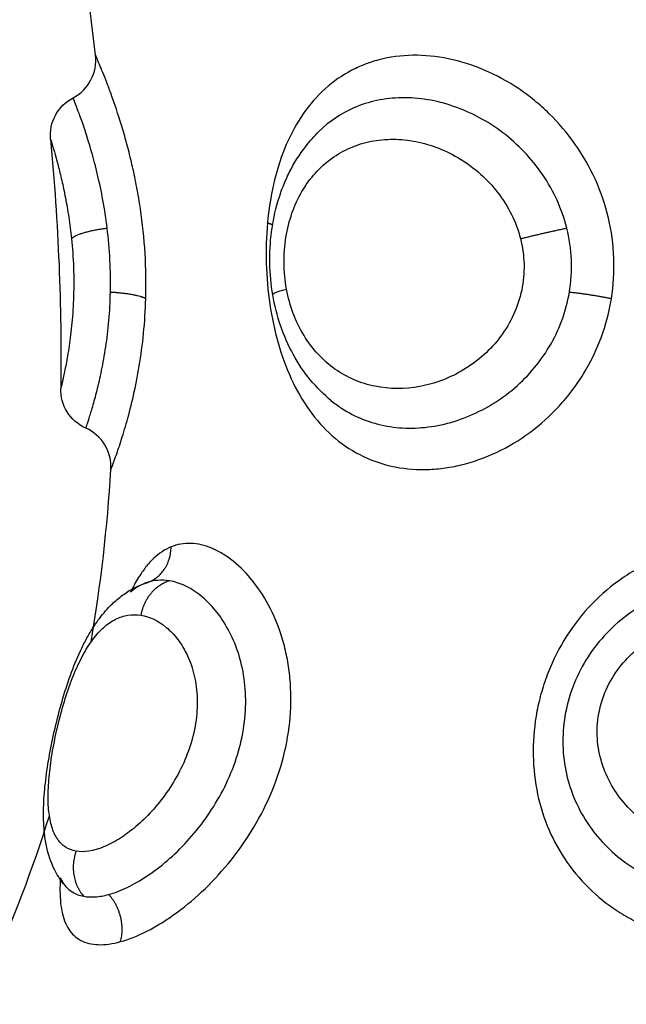
# Model space of a CAD drawing. Units: millimetres. Extents: x 0 to 17.9, y 0 to 17.4.
# Drawn here: x 2.7 to 2.7, y 6.4 to 6.4 of the extents above; entities that cross this region are included whole.
import ezdxf

# ---------------------------------------------------------------- set-up
doc = ezdxf.new("R2010")
doc.units = ezdxf.units.MM
doc.layers.add('DIASTASEIS', color=253, linetype='Continuous', lineweight=5)
doc.layers.add('Make2D$Visible$Curves', color=7, linetype='Continuous')
doc.layers.add('Make2D$Visible$Tangents', color=8, linetype='Continuous')
doc.styles.get("Standard").update_dxf_attribs({"font": 'ARIALN.TTF'})
doc.dimstyles.new('STANDARD_ACAD', dxfattribs={"dimtxt": 0.18, "dimasz": 0.18, "dimexe": 0.18, "dimexo": 0.0625, "dimgap": 0.09, "dimtad": 0, "dimtih": 1, "dimtoh": 1, "dimdec": 4, "dimzin": 0, "dimdsep": 46, "dimtxsty": 'Standard', "dimcen": 0.09, "dimadec": 0, "dimazin": 0, "dimtfac": 1, "dimtdec": 4, "dimtofl": 0, "dimtmove": 0, "dimatfit": 3, "dimfxl": 1, "dimtolj": 1, "dimtzin": 0, "dimarcsym": 0})

# ---------------------------------------------------------------- blocks, each defined once
blk = doc.blocks.new('_Oblique')
at = {"color": 0, "linetype": 'ByBlock', "lineweight": -2, "transparency": 16777216}
blk.add_line((-0.5, -0.5), (0.5, 0.5), dxfattribs=at)
blk = doc.blocks.new('*D42')
at = {"layer": 'Defpoints', "color": 0}
for p in [(1.174134, 8.197948), (4.072002, 8.197948), (4.148826, 2.095081)]:
    blk.add_point(p, dxfattribs=at)
at = {"layer": 'DIASTASEIS', "color": 0, "lineweight": -2}
for p, q in [((4.072002, 8.197948), (1.074134, 8.197948)), ((1.174134, 8.197948), (1.174134, 5.428425)), ((1.174134, 2.095081), (1.174134, 4.864605)), ((4.148826, 2.095081), (1.074134, 2.095081))]:
    blk.add_line(p, q, dxfattribs=at)
at = {"layer": 'DIASTASEIS', "color": 0, "linetype": 'ByBlock', "lineweight": -2, "xscale": 0.05, "yscale": 0.05, "zscale": 0.05}
for p, rotation in [((1.174134, 8.197948), 90), ((1.174134, 2.095081), 270)]:
    blk.add_blockref('_Oblique', p, dxfattribs=dict(at, rotation=rotation))
at = {"layer": 'DIASTASEIS', "color": 0, "insert": (1.174134, 5.146515), "char_height": 0.12, "attachment_point": 5, "rotation": 90}
blk.add_mtext('\\A1;\\A1;{\\H1.5x;6.10}', dxfattribs=at)
blk = doc.blocks.new('*D43')
at = {"layer": 'Defpoints', "color": 0}
for p in [(7.846108, 8.770139), (2.045, 6.94984), (7.846108, 6.169682)]:
    blk.add_point(p, dxfattribs=at)
at = {"layer": 'DIASTASEIS', "color": 0, "lineweight": -2}
for p, q in [((2.045, 6.94984), (2.045, 8.870139)), ((7.846108, 6.169682), (7.846108, 8.870139)), ((2.045, 8.770139), (4.664074, 8.770139)), ((7.846108, 8.770139), (5.227034, 8.770139))]:
    blk.add_line(p, q, dxfattribs=at)
at = {"layer": 'DIASTASEIS', "color": 0, "linetype": 'ByBlock', "lineweight": -2, "xscale": 0.05, "yscale": 0.05, "zscale": 0.05, "rotation": 180}
blk.add_blockref('_Oblique', (2.045, 8.770139), dxfattribs=at)
at = {"layer": 'DIASTASEIS', "color": 0, "linetype": 'ByBlock', "lineweight": -2, "xscale": 0.05, "yscale": 0.05, "zscale": 0.05}
blk.add_blockref('_Oblique', (7.846108, 8.770139), dxfattribs=at)
at = {"layer": 'DIASTASEIS', "color": 0, "insert": (4.945554, 8.770139), "char_height": 0.12, "attachment_point": 5}
blk.add_mtext('\\A1;\\A1;{\\H1.5x;5.80}', dxfattribs=at)
blk = doc.blocks.new('KATOPSH_S024A')
at = {"layer": 'Make2D$Visible$Curves', "color": 0, "lineweight": -3}
for points in [[(2845.952694, 5865.167536), (2845.952458, 5865.169621), (2845.952147, 5865.171715), (2845.951812, 5865.173816)], [(2845.957935, 5865.165748), (2845.957935, 5865.165748), (2845.957934, 5865.165747), (2845.957933, 5865.165747)], [(2845.951639, 5865.165565), (2845.951816, 5865.163596), (2845.95191, 5865.161645), (2845.951876, 5865.159712)], [(2845.952588, 5865.153762), (2845.952821, 5865.155107), (2845.952971, 5865.156457), (2845.953053, 5865.15781)]]:
    blk.add_open_spline(points, degree=3, dxfattribs=at)
for points, knots in [([(2845.952168, 5865.166539), (2845.952346, 5865.166633), (2845.952491, 5865.166779), (2845.952585, 5865.166957), (2845.952679, 5865.167134), (2845.952717, 5865.167336), (2845.952694, 5865.167536)], [0.00002, 0.00002, 0.00002, 0.00002, 0.608127, 0.608127, 0.608127, 1.215634, 1.215634, 1.215634, 1.215634]), ([(2845.951639, 5865.165565), (2845.951622, 5865.165759), (2845.951661, 5865.165953), (2845.951752, 5865.166125), (2845.951846, 5865.166302), (2845.951991, 5865.166446), (2845.952168, 5865.166539)], [0.000055, 0.000055, 0.000055, 0.000055, 0.587015, 0.587015, 0.587015, 1.192127, 1.192127, 1.192127, 1.192127]), ([(2845.956853, 5865.16191), (2845.956811, 5865.162153), (2845.956787, 5865.162402), (2845.956782, 5865.162649), (2845.956777, 5865.162895), (2845.956791, 5865.163147), (2845.956822, 5865.163389), (2845.956854, 5865.163633), (2845.956905, 5865.163874), (2845.956973, 5865.164105), (2845.957008, 5865.164223), (2845.957048, 5865.16434), (2845.957092, 5865.164453), (2845.957137, 5865.164566), (2845.957186, 5865.164676), (2845.95724, 5865.164784), (2845.957349, 5865.165002), (2845.957478, 5865.165209), (2845.957624, 5865.165398), (2845.95772, 5865.165522), (2845.957823, 5865.165638), (2845.957933, 5865.165747)], [0, 0, 0, 0, 0.744082, 0.744082, 0.744082, 1.490419, 1.490419, 1.490419, 2.239427, 2.239427, 2.239427, 2.620276, 2.620276, 2.620276, 3.001133, 3.001133, 3.001133, 3.776487, 3.776487, 3.776487, 4.282251, 4.282251, 4.282251, 4.282251]), ([(2845.958225, 5865.159426), (2845.958049, 5865.159569), (2845.957885, 5865.159733), (2845.957738, 5865.15991), (2845.957584, 5865.160097), (2845.957448, 5865.160299), (2845.95733, 5865.160516), (2845.957214, 5865.160729), (2845.957114, 5865.160957), (2845.957034, 5865.161192), (2845.956955, 5865.161425), (2845.956895, 5865.161664), (2845.956853, 5865.16191)], [0.089955, 0.089955, 0.089955, 0.089955, 0.828359, 0.828359, 0.828359, 1.599756, 1.599756, 1.599756, 2.362526, 2.362526, 2.362526, 3.113165, 3.113165, 3.113165, 3.113165]), ([(2845.952466, 5865.158783), (2845.952285, 5865.158864), (2845.952133, 5865.158997), (2845.952028, 5865.159165), (2845.951926, 5865.159329), (2845.951873, 5865.159519), (2845.951876, 5865.159712)], [0.019809, 0.019809, 0.019809, 0.019809, 0.618801, 0.618801, 0.618801, 1.202071, 1.202071, 1.202071, 1.202071]), ([(2845.953053, 5865.15781), (2845.953066, 5865.158012), (2845.953016, 5865.158214), (2845.952911, 5865.158388), (2845.952806, 5865.158562), (2845.952651, 5865.158699), (2845.952466, 5865.158783)], [0.000162, 0.000162, 0.000162, 0.000162, 0.613739, 0.613739, 0.613739, 1.227462, 1.227462, 1.227462, 1.227462]), ([(2845.954467, 5865.155993), (2845.954321, 5865.155934), (2845.954185, 5865.155843), (2845.953992, 5865.15566), (2845.953929, 5865.155591), (2845.95381, 5865.155439), (2845.953753, 5865.155357), (2845.953634, 5865.155165), (2845.953573, 5865.155053), (2845.953515, 5865.154933)], [0, 0, 0, 0, 0.95859, 0.95859, 1.437886, 1.437886, 1.917181, 1.917181, 2.465862, 2.465862, 2.465862, 2.465862]), ([(2845.952012, 5865.148006), (2845.951918, 5865.148107), (2845.951838, 5865.14822), (2845.951771, 5865.148339), (2845.951673, 5865.148515), (2845.951605, 5865.148702), (2845.951559, 5865.148895), (2845.951535, 5865.148997), (2845.951516, 5865.149103), (2845.951503, 5865.149209), (2845.951493, 5865.149288), (2845.951486, 5865.149367), (2845.951481, 5865.149449), (2845.95147, 5865.149629), (2845.951471, 5865.149815), (2845.95148, 5865.150008), (2845.95149, 5865.150197), (2845.951508, 5865.150391), (2845.951534, 5865.150592), (2845.951559, 5865.15079), (2845.951591, 5865.150991), (2845.95163, 5865.151198), (2845.951668, 5865.151404), (2845.951712, 5865.15161), (2845.951763, 5865.151819), (2845.951813, 5865.152028), (2845.951869, 5865.152239), (2845.95193, 5865.152444), (2845.951992, 5865.152652), (2845.952058, 5865.152853), (2845.952131, 5865.153049), (2845.952205, 5865.153249), (2845.952285, 5865.153439), (2845.952372, 5865.153619), (2845.952416, 5865.153711), (2845.952462, 5865.153801), (2845.95251, 5865.153887), (2845.95256, 5865.153975), (2845.952612, 5865.154061), (2845.952667, 5865.154144), (2845.952685, 5865.154171), (2845.952703, 5865.154199), (2845.952733, 5865.154241), (2845.952745, 5865.154258), (2845.952759, 5865.154278), (2845.952845, 5865.154396), (2845.952938, 5865.154506), (2845.953037, 5865.154607), (2845.953108, 5865.154679), (2845.953183, 5865.154747), (2845.953261, 5865.154809), (2845.953343, 5865.154874), (2845.953429, 5865.154933), (2845.953519, 5865.154986), (2845.953653, 5865.155063), (2845.953795, 5865.155125), (2845.953944, 5865.155169)], [0.046969, 0.046969, 0.046969, 0.046969, 0.571464, 0.571464, 0.571464, 1.348779, 1.348779, 1.348779, 1.762588, 1.762588, 1.762588, 2.068246, 2.068246, 2.068246, 2.748366, 2.748366, 2.748366, 3.41049, 3.41049, 3.41049, 4.059228, 4.059228, 4.059228, 4.702917, 4.702917, 4.702917, 5.352564, 5.352564, 5.352564, 6.010622, 6.010622, 6.010622, 6.687964, 6.687964, 6.687964, 7.034495, 7.034495, 7.034495, 7.392016, 7.392016, 7.392016, 7.519832, 7.519832, 7.590393, 7.590393, 7.590393, 8.127186, 8.127186, 8.127186, 8.510858, 8.510858, 8.510858, 8.90918, 8.90918, 8.90918, 9.500091, 9.500091, 9.500091, 9.500091]), ([(2845.953875, 5865.155146), (2845.953764, 5865.155105), (2845.953659, 5865.155046), (2845.953543, 5865.154956), (2845.953529, 5865.154944), (2845.953515, 5865.154933)], [0, 0, 0, 0, 0.7122875, 0.7122875, 0.8109229, 0.8109229, 0.8109229, 0.8109229]), ([(2845.94931, 5865.144175), (2845.949619, 5865.144769), (2845.950528, 5865.146599), (2845.951225, 5865.148438), (2845.951611, 5865.149682)], [-14.341459, -14.341459, -14.341459, -14.341459, -12.444326, -8.51031, -8.51031, -8.51031, -8.51031]), ([(2845.951867, 5865.148226), (2845.951863, 5865.148147), (2845.95186, 5865.14807), (2845.951857, 5865.147787), (2845.951871, 5865.147602), (2845.951921, 5865.147358), (2845.951942, 5865.147282), (2845.951995, 5865.147142), (2845.952027, 5865.147077), (2845.952137, 5865.146905), (2845.95223, 5865.146816), (2845.952462, 5865.146694), (2845.952601, 5865.146659), (2845.952916, 5865.146649), (2845.953092, 5865.146674), (2845.953283, 5865.146726)], [10.20055, 10.20055, 10.20055, 10.20055, 10.544494, 10.544494, 11.503084, 11.503084, 11.98238, 11.98238, 12.461675, 12.461675, 13.420265, 13.420265, 14.378856, 14.378856, 15.337446, 15.337446, 15.337446, 15.337446]), ([(2845.951867, 5865.148226), (2845.951885, 5865.148187), (2845.951905, 5865.148151), (2845.951951, 5865.148079), (2845.951977, 5865.148045), (2845.952005, 5865.148014)], [9.7014091, 9.7014091, 9.7014091, 9.7014091, 9.9720251, 9.9720251, 10.2716228, 10.2716228, 10.2716228, 10.2716228]), ([(2845.952013, 5865.148005), (2845.952049, 5865.147965), (2845.95209, 5865.147931), (2845.952216, 5865.147846), (2845.952311, 5865.147809), (2845.952418, 5865.147789)], [10.298547, 10.298547, 10.298547, 10.298547, 10.684313, 10.684313, 11.3966, 11.3966, 11.3966, 11.3966]), ([(2845.952418, 5865.147789), (2845.952502, 5865.147774), (2845.952593, 5865.14777), (2845.952788, 5865.147784), (2845.952892, 5865.147803), (2845.953001, 5865.147832)], [0, 0, 0, 0, 0.560141, 0.560141, 1.120282, 1.120282, 1.120282, 1.120282])]:
    blk.add_open_spline(points, degree=3, knots=knots, dxfattribs=at)
for points, weights in [([(2845.953944, 5865.15517), (2845.954456, 5865.155374), (2845.954467, 5865.155993)], [0.994173696682, 0.842943896159, 1]), ([(2845.953875, 5865.155146), (2845.953902, 5865.155154), (2845.953927, 5865.155163)], [1, 0.999506910306, 1]), ([(2845.953283, 5865.146726), (2845.953447, 5865.147357), (2845.953001, 5865.147832)], [1, 0.821090340842, 1])]:
    blk.add_rational_spline(points, weights, degree=2, dxfattribs=at)
at = {"layer": 'Make2D$Visible$Tangents', "color": 0, "lineweight": -3}
for points, knots in [([(2845.953872, 5865.161822), (2845.953882, 5865.16217), (2845.953877, 5865.16253), (2845.953834, 5865.16324), (2845.953797, 5865.163589), (2845.953722, 5865.164101), (2845.953693, 5865.164271), (2845.953631, 5865.1646), (2845.953598, 5865.164761), (2845.953527, 5865.165072), (2845.95349, 5865.165224), (2845.953413, 5865.165518), (2845.953372, 5865.165661), (2845.953252, 5865.166066), (2845.953171, 5865.16631), (2845.953055, 5865.166634), (2845.953018, 5865.166735), (2845.952948, 5865.166919), (2845.952916, 5865.167002), (2845.952856, 5865.167152), (2845.952829, 5865.167218), (2845.952781, 5865.167333), (2845.952761, 5865.167382), (2845.952712, 5865.167497), (2845.952694, 5865.167536), (2845.952694, 5865.167536)], [0, 0, 0, 0, 1.065474, 1.065474, 2.130949, 2.130949, 2.663686, 2.663686, 3.196423, 3.196423, 3.72916, 3.72916, 4.261897, 4.261897, 5.327371, 5.327371, 5.860108, 5.860108, 6.392846, 6.392846, 6.925583, 6.925583, 7.45832, 7.45832, 8.523794, 8.523794, 8.523794, 8.523794]), ([(2845.964795, 5865.161822), (2845.964845, 5865.162133), (2845.964865, 5865.162454), (2845.964841, 5865.163093), (2845.964798, 5865.163406), (2845.964653, 5865.164023), (2845.964549, 5865.164329), (2845.964289, 5865.164907), (2845.964132, 5865.165182), (2845.963767, 5865.165703), (2845.963561, 5865.165945), (2845.963226, 5865.166274), (2845.96311, 5865.166378), (2845.962867, 5865.166575), (2845.962741, 5865.166669), (2845.962356, 5865.166927), (2845.962089, 5865.167072), (2845.961538, 5865.167307), (2845.961252, 5865.167397), (2845.960691, 5865.167512), (2845.960413, 5865.16754), (2845.959862, 5865.167531), (2845.959595, 5865.167495), (2845.959217, 5865.167397), (2845.959094, 5865.167357), (2845.958854, 5865.16726), (2845.958737, 5865.167204), (2845.958401, 5865.167016), (2845.958197, 5865.166864), (2845.957824, 5865.166507), (2845.957654, 5865.1663), (2845.957361, 5865.16585), (2845.957235, 5865.165606), (2845.957021, 5865.165075), (2845.956935, 5865.164794), (2845.956803, 5865.164214), (2845.956756, 5865.163912), (2845.956727, 5865.163599)], [0, 0, 0, 0, 0.953709, 0.953709, 1.907419, 1.907419, 2.861128, 2.861128, 3.814838, 3.814838, 4.768547, 4.768547, 5.245402, 5.245402, 5.722256, 5.722256, 6.675966, 6.675966, 7.629675, 7.629675, 8.583384, 8.583384, 9.537094, 9.537094, 10.013948, 10.013948, 10.490803, 10.490803, 11.444513, 11.444513, 12.398222, 12.398222, 13.351931, 13.351931, 14.305641, 14.305641, 15.25935, 15.25935, 15.25935, 15.25935]), ([(2845.952967, 5865.163479), (2845.95294, 5865.163702), (2845.952906, 5865.163923), (2845.952829, 5865.164342), (2845.952786, 5865.164542), (2845.952696, 5865.164922), (2845.952649, 5865.165102), (2845.952555, 5865.165431), (2845.952509, 5865.165581), (2845.95242, 5865.165854), (2845.952378, 5865.165975), (2845.952305, 5865.166181), (2845.952272, 5865.166268), (2845.952219, 5865.166408), (2845.952199, 5865.16646), (2845.952174, 5865.166524), (2845.952168, 5865.166539), (2845.952168, 5865.166539)], [-11.087193, -11.087193, -11.087193, -11.087193, -10.394243, -10.394243, -9.701294, -9.701294, -9.008344, -9.008344, -8.315395, -8.315395, -7.622445, -7.622445, -6.929496, -6.929496, -6.236546, -6.236546, -5.60096, -5.60096, -5.60096, -5.60096]), ([(2845.963749, 5865.163479), (2845.963693, 5865.163702), (2845.963616, 5865.163923), (2845.963426, 5865.164342), (2845.963313, 5865.164542), (2845.963055, 5865.164922), (2845.962909, 5865.165102), (2845.962596, 5865.165431), (2845.962428, 5865.165581), (2845.962069, 5865.165854), (2845.96188, 5865.165975), (2845.961494, 5865.166181), (2845.961296, 5865.166268), (2845.96089, 5865.166408), (2845.960685, 5865.16646), (2845.96028, 5865.166526), (2845.960078, 5865.166542), (2845.959678, 5865.166536), (2845.959483, 5865.166514), (2845.959108, 5865.166435), (2845.958928, 5865.166378), (2845.958448, 5865.166168), (2845.958175, 5865.165984), (2845.957935, 5865.165749)], [-11.087232, -11.087232, -11.087232, -11.087232, -10.39428, -10.39428, -9.701328, -9.701328, -9.008376, -9.008376, -8.315424, -8.315424, -7.622472, -7.622472, -6.92952, -6.92952, -6.236568, -6.236568, -5.543616, -5.543616, -4.850664, -4.850664, -4.157712, -4.157712, -2.939067, -2.939067, -2.939067, -2.939067]), ([(2845.951639, 5865.165565), (2845.951639, 5865.165565), (2845.951643, 5865.165552), (2845.95166, 5865.165499), (2845.951672, 5865.165459), (2845.951704, 5865.165354), (2845.951723, 5865.165289), (2845.951767, 5865.165132), (2845.951792, 5865.165041), (2845.951845, 5865.164837), (2845.951873, 5865.164724), (2845.95193, 5865.164473), (2845.95196, 5865.164337), (2845.952015, 5865.164049), (2845.952042, 5865.163896), (2845.95209, 5865.163572), (2845.952112, 5865.163403), (2845.952129, 5865.163231)], [0, 0, 0, 0, 0.536332, 0.536332, 1.072664, 1.072664, 1.608996, 1.608996, 2.145328, 2.145328, 2.68166, 2.68166, 3.217993, 3.217993, 3.754325, 3.754325, 4.290657, 4.290657, 4.290657, 4.290657]), ([(2845.957174, 5865.162048), (2845.957137, 5865.162249), (2845.957118, 5865.162453), (2845.957113, 5865.162863), (2845.957128, 5865.163067), (2845.957192, 5865.163459), (2845.957239, 5865.163648), (2845.957366, 5865.164011), (2845.957445, 5865.164181), (2845.957628, 5865.164494), (2845.957734, 5865.16464), (2845.957967, 5865.1649), (2845.958095, 5865.165015), (2845.95837, 5865.165214), (2845.958519, 5865.165298), (2845.958829, 5865.165433), (2845.958991, 5865.165483), (2845.959328, 5865.16555), (2845.959503, 5865.165566), (2845.959854, 5865.165564), (2845.960032, 5865.165546), (2845.960571, 5865.16544), (2845.960925, 5865.165301), (2845.96142, 5865.164996), (2845.961577, 5865.164879), (2845.96187, 5865.164617), (2845.962009, 5865.164469), (2845.962253, 5865.164152), (2845.96236, 5865.163982), (2845.962541, 5865.163619), (2845.962613, 5865.163426), (2845.962662, 5865.163231)], [0, 0, 0, 0, 0.61169, 0.61169, 1.223379, 1.223379, 1.835069, 1.835069, 2.446759, 2.446759, 3.058448, 3.058448, 3.670138, 3.670138, 4.281828, 4.281828, 4.893517, 4.893517, 5.505207, 5.505207, 6.116897, 6.116897, 7.340276, 7.340276, 7.951966, 7.951966, 8.563656, 8.563656, 9.175345, 9.175345, 9.787035, 9.787035, 9.787035, 9.787035]), ([(2845.953043, 5865.161971), (2845.953049, 5865.162218), (2845.953045, 5865.162474), (2845.953019, 5865.162984), (2845.952997, 5865.163234), (2845.952967, 5865.163479)], [0, 0, 0, 0, 0.76209, 0.76209, 1.524179, 1.524179, 1.524179, 1.524179]), ([(2845.956727, 5865.163599), (2845.956699, 5865.163285), (2845.95669, 5865.162967), (2845.956708, 5865.162326), (2845.956737, 5865.162005), (2845.95683, 5865.161381), (2845.956894, 5865.161078), (2845.957062, 5865.160488), (2845.957165, 5865.160205), (2845.957407, 5865.159678), (2845.957549, 5865.15943), (2845.95787, 5865.15898), (2845.958047, 5865.15878), (2845.958442, 5865.158429), (2845.95866, 5865.158279), (2845.959121, 5865.158041), (2845.959365, 5865.157951), (2845.959887, 5865.157833), (2845.960156, 5865.157806), (2845.960568, 5865.157813), (2845.960706, 5865.157823), (2845.960987, 5865.157859), (2845.96113, 5865.157886), (2845.961551, 5865.157988), (2845.961828, 5865.158086), (2845.962369, 5865.158341), (2845.962635, 5865.1585), (2845.963129, 5865.158864), (2845.963359, 5865.159071), (2845.963677, 5865.159417), (2845.963779, 5865.159539), (2845.963969, 5865.15979), (2845.964057, 5865.15992), (2845.964303, 5865.160321), (2845.964442, 5865.160605), (2845.964664, 5865.161204), (2845.964745, 5865.16151), (2845.964795, 5865.161822)], [0, 0, 0, 0, 0.955561, 0.955561, 1.911122, 1.911122, 2.866683, 2.866683, 3.822244, 3.822244, 4.777805, 4.777805, 5.733366, 5.733366, 6.688927, 6.688927, 7.644488, 7.644488, 8.600049, 8.600049, 9.077829, 9.077829, 9.55561, 9.55561, 10.511171, 10.511171, 11.466732, 11.466732, 12.422293, 12.422293, 12.900073, 12.900073, 13.377854, 13.377854, 14.333415, 14.333415, 15.288976, 15.288976, 15.288976, 15.288976]), ([(2845.963809, 5865.161971), (2845.963851, 5865.162218), (2845.963868, 5865.162474), (2845.963847, 5865.162984), (2845.96381, 5865.163234), (2845.963749, 5865.163479)], [0, 0, 0, 0, 0.762068, 0.762068, 1.524136, 1.524136, 1.524136, 1.524136]), ([(2845.952129, 5865.163231), (2845.952152, 5865.163012), (2845.952168, 5865.162784), (2845.952185, 5865.162325), (2845.952185, 5865.1621), (2845.952172, 5865.161658), (2845.952158, 5865.16145), (2845.952122, 5865.161059), (2845.952099, 5865.160875), (2845.952051, 5865.160551), (2845.952026, 5865.160406), (2845.951978, 5865.160154), (2845.951955, 5865.16005), (2845.951918, 5865.159882), (2845.951902, 5865.159818), (2845.951882, 5865.159733), (2845.951876, 5865.159712), (2845.951876, 5865.159712)], [0, 0, 0, 0, 0.685963, 0.685963, 1.371926, 1.371926, 2.057889, 2.057889, 2.743852, 2.743852, 3.429815, 3.429815, 4.115778, 4.115778, 4.801741, 4.801741, 5.487704, 5.487704, 5.487704, 5.487704]), ([(2845.962662, 5865.163231), (2845.962712, 5865.163035), (2845.96274, 5865.162835), (2845.962751, 5865.162425), (2845.962732, 5865.162223), (2845.96265, 5865.161826), (2845.962585, 5865.161631), (2845.962419, 5865.161268), (2845.962316, 5865.161096), (2845.962078, 5865.160777), (2845.961945, 5865.160633), (2845.961656, 5865.160372), (2845.961498, 5865.160256), (2845.961173, 5865.160058), (2845.961005, 5865.159976), (2845.960657, 5865.159843), (2845.960479, 5865.159793), (2845.959948, 5865.159694), (2845.959589, 5865.159696), (2845.959083, 5865.159799), (2845.958918, 5865.15985), (2845.958602, 5865.159986), (2845.958452, 5865.16007), (2845.958169, 5865.16027), (2845.958035, 5865.160388), (2845.957792, 5865.160651), (2845.957682, 5865.160796), (2845.957487, 5865.161116), (2845.957402, 5865.161291), (2845.957265, 5865.161656), (2845.957212, 5865.161847), (2845.957174, 5865.162048)], [0, 0, 0, 0, 0.611073, 0.611073, 1.222146, 1.222146, 1.833219, 1.833219, 2.444292, 2.444292, 3.055365, 3.055365, 3.666438, 3.666438, 4.277511, 4.277511, 4.888585, 4.888585, 6.110731, 6.110731, 6.721804, 6.721804, 7.332877, 7.332877, 7.94395, 7.94395, 8.555023, 8.555023, 9.166096, 9.166096, 9.777169, 9.777169, 9.777169, 9.777169]), ([(2845.952466, 5865.158783), (2845.952467, 5865.158786), (2845.952474, 5865.158806), (2845.9525, 5865.158885), (2845.952519, 5865.158942), (2845.952567, 5865.159091), (2845.952595, 5865.159183), (2845.952659, 5865.159403), (2845.952694, 5865.159529), (2845.952765, 5865.15981), (2845.952801, 5865.159967), (2845.952872, 5865.160312), (2845.952905, 5865.160495), (2845.952963, 5865.160884), (2845.952988, 5865.161092), (2845.953026, 5865.161524), (2845.953038, 5865.161745), (2845.953043, 5865.161971)], [-5.535965, -5.535965, -5.535965, -5.535965, -4.84397, -4.84397, -4.151974, -4.151974, -3.459978, -3.459978, -2.767983, -2.767983, -2.075987, -2.075987, -1.383991, -1.383991, -0.691996, -0.691996, 0, 0, 0, 0]), ([(2845.953053, 5865.15781), (2845.953053, 5865.15781), (2845.953063, 5865.157834), (2845.953101, 5865.157934), (2845.953129, 5865.158008), (2845.953198, 5865.158202), (2845.95324, 5865.158322), (2845.953333, 5865.158608), (2845.953382, 5865.15877), (2845.953484, 5865.159132), (2845.953536, 5865.159334), (2845.953634, 5865.159769), (2845.95368, 5865.159999), (2845.95376, 5865.160485), (2845.953795, 5865.160743), (2845.953847, 5865.161275), (2845.953864, 5865.161546), (2845.953872, 5865.161822)], [-6.747231, -6.747231, -6.747231, -6.747231, -5.903827, -5.903827, -5.060423, -5.060423, -4.217019, -4.217019, -3.373616, -3.373616, -2.530212, -2.530212, -1.686808, -1.686808, -0.843404, -0.843404, 0, 0, 0, 0]), ([(2845.958225, 5865.159426), (2845.958303, 5865.159362), (2845.958384, 5865.159303), (2845.958629, 5865.159143), (2845.958798, 5865.159056), (2845.959152, 5865.158917), (2845.959339, 5865.158864), (2845.959724, 5865.158796), (2845.959919, 5865.15878), (2845.960317, 5865.158786), (2845.96052, 5865.158806), (2845.960929, 5865.158885), (2845.96113, 5865.158942), (2845.961527, 5865.159091), (2845.961723, 5865.159183), (2845.962105, 5865.159403), (2845.962286, 5865.159529), (2845.962628, 5865.15981), (2845.96279, 5865.159967), (2845.963088, 5865.160312), (2845.96322, 5865.160495), (2845.963452, 5865.160884), (2845.963552, 5865.161092), (2845.963712, 5865.161524), (2845.963771, 5865.161745), (2845.963809, 5865.161971)], [-7.97148, -7.97148, -7.97148, -7.97148, -7.61196, -7.61196, -6.919964, -6.919964, -6.227967, -6.227967, -5.535971, -5.535971, -4.843975, -4.843975, -4.151978, -4.151978, -3.459982, -3.459982, -2.767985, -2.767985, -2.075989, -2.075989, -1.383993, -1.383993, -0.691996, -0.691996, 0, 0, 0, 0]), ([(2845.953283, 5865.146726), (2845.953474, 5865.146779), (2845.953676, 5865.146859), (2845.95399, 5865.147017), (2845.954096, 5865.147077), (2845.954313, 5865.147209), (2845.954424, 5865.147282), (2845.954752, 5865.147516), (2845.95497, 5865.147693), (2845.955396, 5865.148092), (2845.955606, 5865.148315), (2845.955997, 5865.148789), (2845.95618, 5865.149043), (2845.956515, 5865.149585), (2845.956664, 5865.149867), (2845.956917, 5865.150452), (2845.957023, 5865.150758), (2845.95718, 5865.151371), (2845.957233, 5865.15168), (2845.957285, 5865.152304), (2845.957283, 5865.152611), (2845.957242, 5865.153056), (2845.957221, 5865.153203), (2845.957167, 5865.153492), (2845.957134, 5865.153635), (2845.957017, 5865.154046), (2845.956917, 5865.154302), (2845.95668, 5865.154773), (2845.956541, 5865.154991), (2845.956246, 5865.155365), (2845.956089, 5865.155525), (2845.955842, 5865.155723), (2845.955758, 5865.155782), (2845.95559, 5865.155884), (2845.955507, 5865.155926), (2845.955257, 5865.15603), (2845.955092, 5865.156069), (2845.954769, 5865.15608), (2845.954613, 5865.156052), (2845.954467, 5865.155993)], [0, 0, 0, 0, 0.958104, 0.958104, 1.437156, 1.437156, 1.916208, 1.916208, 2.874312, 2.874312, 3.832417, 3.832417, 4.790521, 4.790521, 5.748625, 5.748625, 6.706729, 6.706729, 7.664833, 7.664833, 8.622937, 8.622937, 9.101989, 9.101989, 9.581041, 9.581041, 10.539145, 10.539145, 11.49725, 11.49725, 12.455354, 12.455354, 12.934406, 12.934406, 13.413458, 13.413458, 14.371562, 14.371562, 15.329666, 15.329666, 15.329666, 15.329666]), ([(2845.966814, 5865.155993), (2845.966502, 5865.155934), (2845.966198, 5865.155843), (2845.965756, 5865.15566), (2845.96561, 5865.155591), (2845.96533, 5865.155439), (2845.965195, 5865.155357), (2845.964803, 5865.155089), (2845.964557, 5865.15488), (2845.964114, 5865.15442), (2845.963918, 5865.15417), (2845.963574, 5865.15363), (2845.963429, 5865.153342), (2845.963255, 5865.1529), (2845.963204, 5865.15275), (2845.963116, 5865.152445), (2845.963079, 5865.152289), (2845.962991, 5865.151825), (2845.962961, 5865.151517), (2845.962959, 5865.150902), (2845.962987, 5865.150593), (2845.963098, 5865.150005), (2845.96318, 5865.149721), (2845.963401, 5865.149173), (2845.963539, 5865.148912), (2845.963861, 5865.148428), (2845.964046, 5865.148203), (2845.964468, 5865.147787), (2845.964699, 5865.147602), (2845.965075, 5865.147358), (2845.965205, 5865.147282), (2845.965476, 5865.147142), (2845.965618, 5865.147077), (2845.966047, 5865.146905), (2845.966345, 5865.146816), (2845.966964, 5865.146694), (2845.967285, 5865.146659), (2845.967929, 5865.146649), (2845.968249, 5865.146674), (2845.968564, 5865.146726)], [0, 0, 0, 0, 0.95859, 0.95859, 1.437886, 1.437886, 1.917181, 1.917181, 2.875771, 2.875771, 3.834361, 3.834361, 4.792952, 4.792952, 5.272247, 5.272247, 5.751542, 5.751542, 6.710133, 6.710133, 7.668723, 7.668723, 8.627313, 8.627313, 9.585904, 9.585904, 10.544494, 10.544494, 11.503084, 11.503084, 11.98238, 11.98238, 12.461675, 12.461675, 13.420265, 13.420265, 14.378856, 14.378856, 15.337446, 15.337446, 15.337446, 15.337446]), ([(2845.953001, 5865.147832), (2845.953141, 5865.14787), (2845.953287, 5865.147926), (2845.953589, 5865.148071), (2845.953746, 5865.14816), (2845.954064, 5865.148374), (2845.954223, 5865.148495), (2845.954537, 5865.148766), (2845.954693, 5865.148917), (2845.954994, 5865.149246), (2845.955136, 5865.149422), (2845.955405, 5865.149797), (2845.955531, 5865.149998), (2845.955755, 5865.150414), (2845.955853, 5865.15063), (2845.956019, 5865.151078), (2845.956085, 5865.151308), (2845.956178, 5865.151767), (2845.956206, 5865.152001), (2845.956222, 5865.152459), (2845.95621, 5865.152682), (2845.95615, 5865.153113), (2845.956101, 5865.153324), (2845.955973, 5865.153712), (2845.955894, 5865.153892), (2845.955714, 5865.154223), (2845.955611, 5865.154376), (2845.955394, 5865.154639), (2845.95528, 5865.154752), (2845.955042, 5865.154944), (2845.954918, 5865.155022), (2845.954673, 5865.155138), (2845.954551, 5865.155177), (2845.954431, 5865.155197)], [-11.417857, -11.417857, -11.417857, -11.417857, -10.704241, -10.704241, -9.990625, -9.990625, -9.277008, -9.277008, -8.563392, -8.563392, -7.849776, -7.849776, -7.13616, -7.13616, -6.422544, -6.422544, -5.708928, -5.708928, -4.995312, -4.995312, -4.281696, -4.281696, -3.56808, -3.56808, -2.854464, -2.854464, -2.140848, -2.140848, -1.427232, -1.427232, -0.713616, -0.713616, 0, 0, 0, 0]), ([(2845.954431, 5865.155197), (2845.954335, 5865.155213), (2845.95424, 5865.155216), (2845.954078, 5865.155202), (2845.95401, 5865.155189), (2845.953944, 5865.155169)], [-1.1301541, -1.1301541, -1.1301541, -1.1301541, -0.565077, -0.565077, -0.1471702, -0.1471702, -0.1471702, -0.1471702]), ([(2845.966931, 5865.155146), (2845.966698, 5865.155105), (2845.96647, 5865.155046), (2845.966023, 5865.154888), (2845.965805, 5865.154789), (2845.965393, 5865.154557), (2845.965198, 5865.154424), (2845.964831, 5865.154121), (2845.964662, 5865.153952), (2845.96436, 5865.153589), (2845.964224, 5865.153391), (2845.963996, 5865.152975), (2845.963903, 5865.152759), (2845.963759, 5865.152311), (2845.963709, 5865.152079), (2845.963655, 5865.151621), (2845.96365, 5865.151393), (2845.963702, 5865.150707), (2845.963822, 5865.15028), (2845.964218, 5865.149484), (2845.964483, 5865.149137), (2845.964979, 5865.148686), (2845.965156, 5865.148552), (2845.965535, 5865.148312), (2845.965738, 5865.148206), (2845.966164, 5865.148028), (2845.966384, 5865.147956), (2845.966837, 5865.147846), (2845.967072, 5865.147809), (2845.967309, 5865.147789)], [0, 0, 0, 0, 0.712288, 0.712288, 1.424575, 1.424575, 2.136863, 2.136863, 2.84915, 2.84915, 3.561438, 3.561438, 4.273725, 4.273725, 4.986013, 4.986013, 5.6983, 5.6983, 7.122875, 7.122875, 8.54745, 8.54745, 9.259738, 9.259738, 9.972025, 9.972025, 10.684313, 10.684313, 11.3966, 11.3966, 11.3966, 11.3966]), ([(2845.952237, 5865.148849), (2845.952144, 5865.148865), (2845.952061, 5865.148898), (2845.951915, 5865.148994), (2845.951852, 5865.149059), (2845.951745, 5865.149218), (2845.951702, 5865.149311), (2845.951636, 5865.149526), (2845.951613, 5865.149648), (2845.951584, 5865.149916), (2845.951579, 5865.150061), (2845.951586, 5865.150375), (2845.951599, 5865.150545), (2845.951638, 5865.150897), (2845.951665, 5865.151082), (2845.951735, 5865.151466), (2845.951776, 5865.151659), (2845.951871, 5865.152049), (2845.951925, 5865.152247), (2845.952042, 5865.15262), (2845.952106, 5865.152801), (2845.952243, 5865.153141), (2845.952314, 5865.153296), (2845.952466, 5865.153579), (2845.952546, 5865.153707), (2845.952712, 5865.15393), (2845.952798, 5865.154025), (2845.952976, 5865.154183), (2845.95307, 5865.154247), (2845.95326, 5865.154342), (2845.953356, 5865.154374), (2845.953554, 5865.154405), (2845.953656, 5865.154405), (2845.953757, 5865.15439)], [0, 0, 0, 0, 0.603798, 0.603798, 1.207596, 1.207596, 1.811394, 1.811394, 2.415192, 2.415192, 3.01899, 3.01899, 3.622788, 3.622788, 4.226586, 4.226586, 4.830384, 4.830384, 5.434182, 5.434182, 6.03798, 6.03798, 6.641779, 6.641779, 7.245577, 7.245577, 7.849375, 7.849375, 8.453173, 8.453173, 9.056971, 9.056971, 9.660769, 9.660769, 9.660769, 9.660769]), ([(2845.953757, 5865.15439), (2845.953959, 5865.154358), (2845.954165, 5865.154262), (2845.954449, 5865.154025), (2845.954541, 5865.153929), (2845.954709, 5865.153705), (2845.954785, 5865.153579), (2845.954917, 5865.153295), (2845.954972, 5865.153136), (2845.95505, 5865.1528), (2845.955074, 5865.152619), (2845.955085, 5865.15224), (2845.955072, 5865.152048), (2845.955011, 5865.15166), (2845.954961, 5865.151462), (2845.954834, 5865.151085), (2845.954756, 5865.150902), (2845.954573, 5865.150549), (2845.954471, 5865.15038), (2845.954142, 5865.149912), (2845.953891, 5865.14964), (2845.95351, 5865.149317), (2845.953381, 5865.149222), (2845.953128, 5865.149062), (2845.953004, 5865.148998), (2845.952644, 5865.148851), (2845.952422, 5865.148816), (2845.952237, 5865.148849)], [-9.667654, -9.667654, -9.667654, -9.667654, -8.459197, -8.459197, -7.854969, -7.854969, -7.250741, -7.250741, -6.646512, -6.646512, -6.042284, -6.042284, -5.438055, -5.438055, -4.833827, -4.833827, -4.229599, -4.229599, -3.62537, -3.62537, -2.416914, -2.416914, -1.812685, -1.812685, -1.208457, -1.208457, 0, 0, 0, 0]), ([(2845.967391, 5865.148849), (2845.967189, 5865.148865), (2845.966992, 5865.148898), (2845.966607, 5865.148994), (2845.966419, 5865.149059), (2845.966058, 5865.149218), (2845.965888, 5865.149311), (2845.965567, 5865.149526), (2845.965416, 5865.149648), (2845.965143, 5865.149916), (2845.965021, 5865.150061), (2845.964807, 5865.150375), (2845.964715, 5865.150545), (2845.964573, 5865.150897), (2845.964521, 5865.151082), (2845.96446, 5865.151466), (2845.964453, 5865.151659), (2845.964486, 5865.152049), (2845.964528, 5865.152247), (2845.964656, 5865.15262), (2845.964743, 5865.152801), (2845.96496, 5865.153141), (2845.965086, 5865.153296), (2845.965368, 5865.153579), (2845.965526, 5865.153707), (2845.965861, 5865.15393), (2845.966037, 5865.154025), (2845.966405, 5865.154183), (2845.966598, 5865.154247), (2845.966988, 5865.154342), (2845.967185, 5865.154374), (2845.967585, 5865.154405), (2845.967789, 5865.154405), (2845.967989, 5865.15439)], [0, 0, 0, 0, 0.603798, 0.603798, 1.207596, 1.207596, 1.811394, 1.811394, 2.415192, 2.415192, 3.01899, 3.01899, 3.622788, 3.622788, 4.226586, 4.226586, 4.830384, 4.830384, 5.434182, 5.434182, 6.03798, 6.03798, 6.641779, 6.641779, 7.245577, 7.245577, 7.849375, 7.849375, 8.453173, 8.453173, 9.056971, 9.056971, 9.660769, 9.660769, 9.660769, 9.660769])]:
    blk.add_open_spline(points, degree=3, knots=knots, dxfattribs=at)
for points, weights in [([(2845.952129, 5865.163231), (2845.952261, 5865.163391), (2845.952967, 5865.163479)], [1, 0.812794169956, 1]), ([(2845.956847, 5865.163553), (2845.956796, 5865.163576), (2845.956727, 5865.163599)], [0.97247104401, 0.98083855768, 1]), ([(2845.962662, 5865.163231), (2845.963322, 5865.163391), (2845.963749, 5865.163479)], [1, 0.812794072236, 1]), ([(2845.956853, 5865.16191), (2845.956844, 5865.161959), (2845.957174, 5865.162048)], [1, 0.910936264798, 1]), ([(2845.953872, 5865.161822), (2845.953671, 5865.161937), (2845.953043, 5865.161971)], [1, 0.84495792174, 1]), ([(2845.956854, 5865.161907), (2845.956853, 5865.161909), (2845.956853, 5865.16191)], [0.996972076963, 0.998344727087, 1]), ([(2845.964795, 5865.161822), (2845.964184, 5865.161937), (2845.963809, 5865.161971)], [1, 0.844957936281, 1]), ([(2845.954431, 5865.155197), (2845.953875, 5865.155035), (2845.953757, 5865.15439)], [1, 0.836303324452, 1]), ([(2845.952237, 5865.148849), (2845.952015, 5865.148237), (2845.952418, 5865.147789)], [1, 0.83739964147, 1])]:
    blk.add_rational_spline(points, weights, degree=2, dxfattribs=at)
blk.add_open_spline([(2845.953944, 5865.155169), (2845.953921, 5865.155162), (2845.953898, 5865.155155), (2845.953875, 5865.155146)], degree=3, dxfattribs=at)
blk = doc.blocks.new('S024A PLAN VIEW')
at = {"layer": 'Make2D$Visible$Tangents', "color": 7}
blk.add_blockref('KATOPSH_S024A', (-0.18907, -33.191736), dxfattribs=at)

msp = doc.modelspace()

# ---------------------------------------------------------------- block references
msp.add_blockref('S024A PLAN VIEW', (-2843.026618, -5825.601135))

# ---------------------------------------------------------------- dimensions: what is measured, and where the dimension line sits
at = {"layer": 'DIASTASEIS'}
dim = msp.add_linear_dim(base=(7.846108, 8.770139), p1=(2.045, 6.94984), p2=(7.846108, 6.169682), text='\\A1;{\\H1.5x;<>}', dimstyle='STANDARD_ACAD', override={"dimtxt": 0.12, "dimasz": 0.05, "dimexe": 0.1, "dimexo": 0, "dimtih": 0, "dimtoh": 0, "dimdec": 2, "dimtxsty": 'Standard', "dimblk": 'Oblique', "dimtdec": 2, "dimtmove": 2, "dimldrblk": 'Oblique'}, dxfattribs=at)
dim.commit()
dim.dimension.update_dxf_attribs({"geometry": '*D43', "text_midpoint": (4.945554, 8.770139)})
dim = msp.add_linear_dim(base=(1.174134, 8.197948), p1=(4.148826, 2.095081), p2=(4.072002, 8.197948), angle=90, text='\\A1;{\\H1.5x;<>}', dimstyle='STANDARD_ACAD', override={"dimtxt": 0.12, "dimasz": 0.05, "dimexe": 0.1, "dimexo": 0, "dimtih": 0, "dimtoh": 0, "dimdec": 2, "dimtxsty": 'Standard', "dimblk": 'Oblique', "dimtdec": 2, "dimtmove": 2, "dimldrblk": 'Oblique'}, dxfattribs=at)
dim.commit()
dim.dimension.update_dxf_attribs({"geometry": '*D42', "text_midpoint": (1.174134, 5.146515)})

doc.saveas('drawing.dxf')
